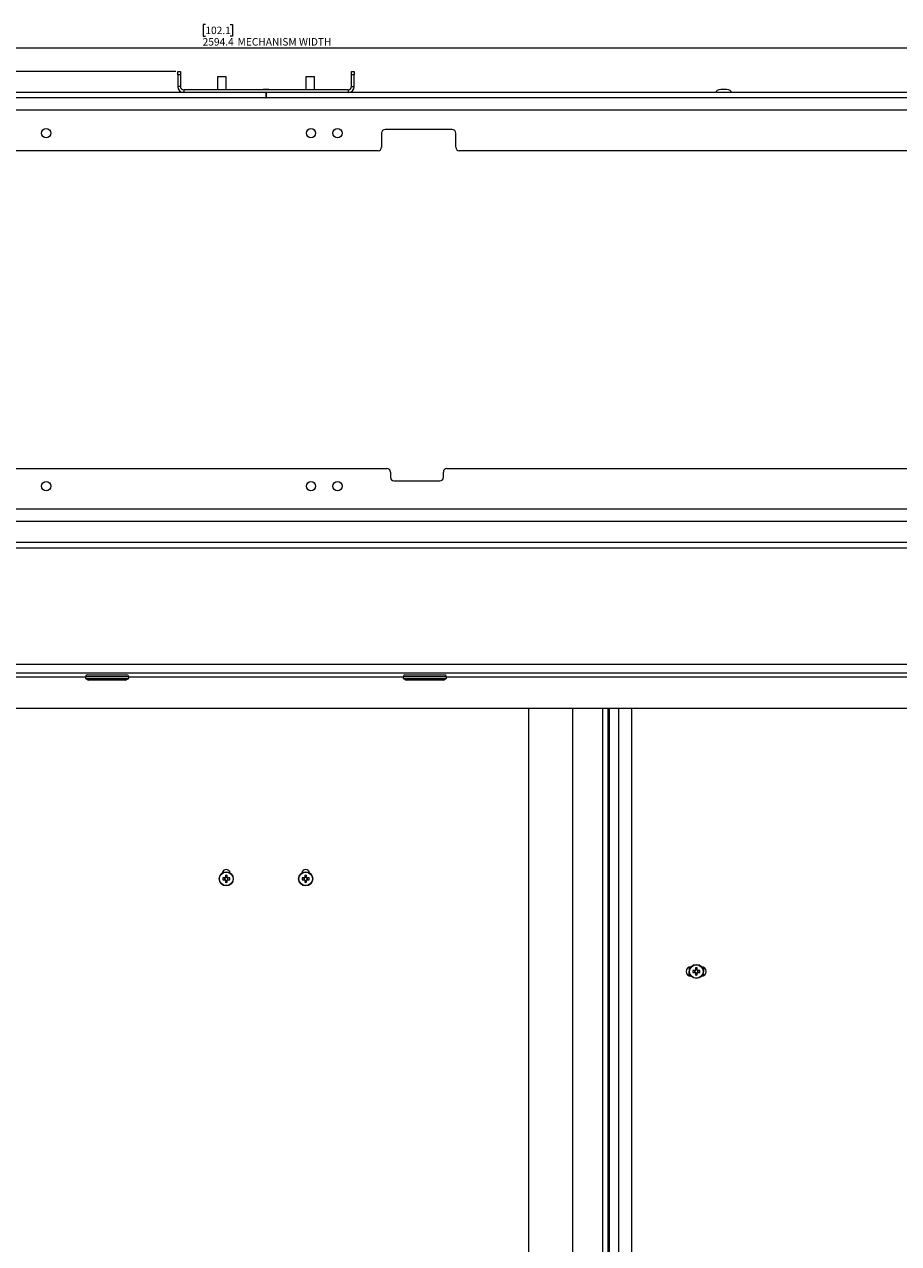
# Paper-space layout 'CHRT9-RES DOWN TELESCOPED' of a CAD drawing. Units: millimetres. Extents: x 100 to 11644, y 93 to 9874.
# Drawn here: x 5716 to 6211, y 6881 to 7572 of the extents above; entities that cross this region are included whole.
import ezdxf

# ---------------------------------------------------------------- set-up
doc = ezdxf.new("R2010")
doc.units = ezdxf.units.MM
doc.styles.add('SLDTEXTSTYLE1', font='TXT', dxfattribs={"width": 0.75})
doc.dimstyles.new('SLDDIMSTYLE1', dxfattribs={"dimtxt": 4.233333, "dimasz": 6, "dimexe": 0, "dimexo": 0.0625, "dimgap": 1.058333, "dimtad": 1, "dimdec": 1, "dimrnd": 1e-09, "dimzin": 12, "dimdsep": 46, "dimtxsty": 'SLDTEXTSTYLE1', "dimblk1": 'CLOSED', "dimblk2": 'CLOSED', "dimsah": 1, "dimcen": 0.09, "dimadec": 0, "dimazin": 3, "dimtfac": 1, "dimtdec": 1, "dimtofl": 0, "dimtmove": 0, "dimatfit": 3, "dimldrblk": 'CLOSED', "dimfxl": 0, "dimfrac": 2, "dimtolj": 1, "dimtzin": 12, "dimarcsym": 0})
doc.dimstyles.new('SLDDIMSTYLE4', dxfattribs={"dimtxt": 4.233333, "dimasz": 6, "dimexe": 0, "dimexo": 0.0625, "dimgap": 1.058333, "dimtad": 0, "dimtih": 1, "dimtoh": 1, "dimdec": 1, "dimrnd": 1e-09, "dimzin": 12, "dimdsep": 46, "dimtxsty": 'SLDTEXTSTYLE1', "dimblk1": 'CLOSED', "dimblk2": 'CLOSED', "dimsah": 1, "dimcen": 0.09, "dimadec": 0, "dimazin": 3, "dimtfac": 1, "dimtdec": 1, "dimtofl": 0, "dimtmove": 0, "dimatfit": 3, "dimldrblk": 'CLOSED', "dimfxl": 0, "dimfrac": 2, "dimtolj": 1, "dimtzin": 12, "dimarcsym": 0})

# ---------------------------------------------------------------- blocks, each defined once
blk = doc.blocks.new('_Closed')
at = {"color": 0, "linetype": 'ByBlock', "lineweight": -2}
for p, q in [((-1, 0.166667), (0, 0)), ((-1, 0.166667), (-1, -0.166667)), ((0, 0), (-1, -0.166667)), ((0, 0), (-1, 0))]:
    blk.add_line(p, q, dxfattribs=at)
blk = doc.blocks.new('_D_27')
at = {"color": 7, "linetype": 'Continuous', "lineweight": 0}
for p, q in [((5818.23, 7571.95), (5816.94, 7571.95)), ((5816.94, 7571.95), (5816.94, 7565.22)), ((5832.3, 7571.95), (5833.59, 7571.95)), ((5833.59, 7571.95), (5833.59, 7565.22)), ((5816.94, 7565.22), (5818.23, 7565.22)), ((5833.59, 7565.22), (5832.3, 7565.22)), ((4555.35, 7524.32), (4555.35, 7559.72)), ((4555.35, 7558.72), (7149.75, 7558.72)), ((7149.75, 7503.72), (7149.75, 7559.72))]:
    blk.add_line(p, q, dxfattribs=at)
at = {"color": 7, "linetype": 'Continuous', "lineweight": 18, "xscale": 6, "yscale": 6, "rotation": 180.0000000000002}
blk.add_blockref('_Closed', (4555.35, 7558.72, -352.5), dxfattribs=at)
at = {"color": 7, "linetype": 'Continuous', "lineweight": 18, "xscale": 6, "yscale": 6}
blk.add_blockref('_Closed', (7149.75, 7558.72, -352.5), dxfattribs=at)
at = {"color": 7, "linetype": 'Continuous', "lineweight": 18, "attachment_point": 1, "style": 'SLDTEXTSTYLE1'}
for s, insert, char_height in [('102.1', (5818.23, 7570.68), 4.233), ('2594.4', (5816.66, 7564.18), 4.233), ('MECHANISM WIDTH', (5836.46, 7564.18), 4.2333)]:
    blk.add_mtext(s, dxfattribs=dict(at, insert=insert, char_height=char_height))
blk = doc.blocks.new('_D_28')
at = {"color": 7, "linetype": 'Continuous', "lineweight": 0}
for p, q in [((5801.55, 7545.32), (4275.51, 7545.32)), ((4276.51, 7545.32), (4276.51, 7420.73)), ((4252.32, 7419.87), (4251.04, 7419.87)), ((4251.04, 7419.87), (4251.04, 7413.14)), ((4263.27, 7419.87), (4264.56, 7419.87)), ((4264.56, 7419.87), (4264.56, 7413.14)), ((4251.04, 7413.14), (4252.32, 7413.14)), ((4264.56, 7413.14), (4263.27, 7413.14)), ((4276.51, 7275.32), (4276.51, 7399.91)), ((4582.35, 7275.32), (4275.51, 7275.32))]:
    blk.add_line(p, q, dxfattribs=at)
at = {"color": 7, "linetype": 'Continuous', "lineweight": 18, "xscale": 6, "yscale": 6}
for p, rotation in [((4276.51, 7545.32, -352.5), 89.99999999999977), ((4276.51, 7275.32, -352.5), 269.9999999999997)]:
    blk.add_blockref('_Closed', p, dxfattribs=dict(at, rotation=rotation))
at = {"color": 7, "linetype": 'Continuous', "lineweight": 18, "char_height": 4.233, "attachment_point": 1, "style": 'SLDTEXTSTYLE1'}
for s, insert in [('10.6', (4252.32, 7418.6)), ('270', (4253.1, 7412.1)), ('MECHANISM', (4267.43, 7412.1)), ('HEIGHT', (4266.83, 7405.37))]:
    blk.add_mtext(s, dxfattribs=dict(at, insert=insert))

psp = doc.layouts.new('CHRT9-RES DOWN TELESCOPED')

# ---------------------------------------------------------------- linework, layer by layer
at = {"color": 7, "linetype": 'Continuous', "lineweight": 18}
for p, q in [((5802.55, 7545.32), (5804.05, 7545.32)), ((5802.55, 7543.32), (5802.55, 7545.32)), ((5804.05, 7545.32), (5804.05, 7543.32)), ((5901.05, 7543.32), (5901.05, 7545.32)), ((5901.05, 7545.32), (5902.55, 7545.32)), ((5902.55, 7545.32), (5902.55, 7543.32)), ((5804.05, 7543.32), (5802.55, 7543.32)), ((5802.55, 7543.32), (5802.55, 7536.82)), ((5804.05, 7536.82), (5802.55, 7536.82)), ((5804.05, 7543.32), (5804.05, 7536.82)), ((5825.05, 7542.32), (5825.05, 7534.82)), ((5830.05, 7542.32), (5825.05, 7542.32)), ((5830.05, 7534.82), (5830.05, 7542.32)), ((5875.05, 7542.32), (5875.05, 7534.82)), ((5877.55, 7542.32), (5875.05, 7542.32)), ((5880.05, 7542.32), (5877.55, 7542.32)), ((5880.05, 7534.82), (5880.05, 7542.32)), ((5902.55, 7543.32), (5901.05, 7543.32)), ((5901.05, 7536.82), (5901.05, 7543.32)), ((5901.05, 7536.82), (5902.55, 7536.82)), ((5902.55, 7536.82), (5902.55, 7543.32)), ((5852.5, 7533.32), (4647.35, 7533.32)), ((5852.5, 7530.32), (4647.35, 7530.32)), ((5806.05, 7534.82), (5806.05, 7533.32)), ((5899.05, 7534.82), (5806.05, 7534.82)), ((5899.05, 7533.32), (5806.05, 7533.32)), ((5854.05, 7535.03), (5851.05, 7535.03)), ((5852.5, 7533.32), (5852.5, 7530.32)), ((5852.5, 7530.32), (5852.6, 7530.32)), ((5852.6, 7533.32), (5852.6, 7530.32)), ((7057.75, 7533.32), (5852.6, 7533.32)), ((7057.75, 7530.32), (5852.6, 7530.32)), ((5899.05, 7534.82), (5899.05, 7533.32)), ((6107.35, 7533.52), (6107.35, 7533.32)), ((6113.35, 7535.03), (6110.35, 7535.03)), ((6116.35, 7533.32), (6116.35, 7533.52)), ((7009.55, 7523.32), (4695.55, 7523.32)), ((5918.05, 7510.32), (5918.05, 7502.32)), ((5958.05, 7512.32), (5920.05, 7512.32)), ((5960.05, 7502.32), (5960.05, 7510.32)), ((5916.05, 7500.32), (5485.8, 7500.32)), ((6219.3, 7500.32), (5962.05, 7500.32)), ((5132.87, 7320.32), (5921.05, 7320.32)), ((5923.05, 7318.32), (5923.05, 7315.32)), ((5953.05, 7315.32), (5953.05, 7318.32)), ((5955.05, 7320.32), (6572.23, 7320.32)), ((5925.05, 7313.32), (5951.05, 7313.32)), ((7009.55, 7297.32), (4695.55, 7297.32)), ((7009.75, 7290.32), (4695.35, 7290.32)), ((7008.75, 7278.32), (4696.35, 7278.32)), ((4699.35, 7275.32), (7005.75, 7275.32)), ((4724.55, 7209.48), (6980.55, 7209.48)), ((6980.55, 7204.38), (4724.55, 7204.38)), ((5750.3, 7202.32), (5750.3, 7201.32)), ((5750.3, 7201.32), (5752.03, 7200.32)), ((5750.3, 7201.32), (5770.53, 7201.32)), ((5751.3, 7203.32), (5769.88, 7203.32)), ((5769.41, 7200.32), (5752.03, 7200.32)), ((5773.07, 7200.32), (5769.41, 7200.32)), ((5769.88, 7203.32), (5773.8, 7203.32)), ((5770.53, 7201.32), (5774.8, 7201.32)), ((5773.07, 7200.32), (5774.8, 7201.32)), ((5774.8, 7201.32), (5774.8, 7202.32)), ((5930.3, 7202.32), (5930.3, 7201.32)), ((5930.3, 7201.32), (5932.03, 7200.32)), ((5930.3, 7201.32), (5950.51, 7201.32)), ((5931.3, 7203.32), (5949.86, 7203.32)), ((5949.39, 7200.32), (5932.03, 7200.32)), ((5953.07, 7200.32), (5949.39, 7200.32)), ((5949.86, 7203.32), (5953.8, 7203.32)), ((5950.51, 7201.32), (5954.8, 7201.32)), ((5953.07, 7200.32), (5954.8, 7201.32)), ((5954.8, 7201.32), (5954.8, 7202.32)), ((6975.55, 7184.38), (4729.55, 7184.38)), ((6001.55, 6191.32), (6001.55, 7184.38)), ((6026.45, 6191.32), (6026.45, 7184.38)), ((6046.45, 6191.32), (6046.45, 7184.38)), ((6047.15, 6191.32), (6047.15, 7184.38)), ((6059.65, 7184.38), (6059.65, 6191.32)), ((6047.15, 7153.32), (6046.45, 7153.32)), ((6046.45, 7148.32), (6047.15, 7148.32)), ((5829.18, 7088.34), (5828.07, 7088.34)), ((5829.07, 7088.34), (5829.07, 7087.31)), ((5829.54, 7089.81), (5829.54, 7088.69)), ((5830.57, 7088.81), (5829.54, 7088.81)), ((5830.57, 7088.69), (5830.57, 7089.81)), ((5832.04, 7088.34), (5830.92, 7088.34)), ((5831.03, 7087.31), (5831.03, 7088.34)), ((5874.18, 7088.34), (5873.07, 7088.34)), ((5874.07, 7088.34), (5874.07, 7087.31)), ((5874.54, 7089.81), (5874.54, 7088.69)), ((5875.57, 7088.81), (5874.54, 7088.81)), ((5875.57, 7088.69), (5875.57, 7089.81)), ((5877.04, 7088.34), (5875.92, 7088.34)), ((5876.03, 7087.31), (5876.03, 7088.34)), ((5828.07, 7087.31), (5829.18, 7087.31)), ((5829.54, 7086.95), (5829.54, 7085.84)), ((5829.54, 7086.84), (5830.57, 7086.84)), ((5830.57, 7085.84), (5830.57, 7086.95)), ((5830.92, 7087.31), (5832.04, 7087.31)), ((5873.07, 7087.31), (5874.18, 7087.31)), ((5874.54, 7086.95), (5874.54, 7085.84)), ((5874.54, 7086.84), (5875.57, 7086.84)), ((5875.57, 7085.84), (5875.57, 7086.95)), ((5875.92, 7087.31), (5877.04, 7087.31)), ((6047.15, 7033.32), (6046.45, 7033.32)), ((6092.28, 7033.15), (6092.43, 7037.77)), ((6092.28, 7033.15), (6092.53, 7033.29)), ((6093.12, 7032.63), (6092.28, 7033.15)), ((6092.43, 7037.77), (6092.86, 7037.99)), ((6092.43, 7037.77), (6092.68, 7037.61)), ((6092.56, 7034.06), (6092.53, 7033.29)), ((6092.53, 7033.29), (6093.19, 7032.88)), ((6092.68, 7037.61), (6092.65, 7036.84)), ((6093.36, 7037.98), (6092.68, 7037.61)), ((6093.4, 7038.02), (6093.25, 7038.02)), ((6093.25, 7032.62), (6093.4, 7032.62)), ((6095.48, 7035.83), (6094.36, 7035.82)), ((6094.37, 7034.79), (6095.49, 7034.8)), ((6095.36, 7035.83), (6095.37, 7034.8)), ((6095.82, 7037.3), (6095.83, 7036.19)), ((6096.86, 7036.31), (6095.83, 7036.3)), ((6095.84, 7034.45), (6095.85, 7033.33)), ((6095.85, 7034.33), (6096.87, 7034.34)), ((6096.86, 7036.19), (6096.85, 7037.31)), ((6096.88, 7033.34), (6096.87, 7034.46)), ((6098.33, 7035.85), (6097.22, 7035.84)), ((6097.22, 7034.81), (6098.34, 7034.82)), ((6097.34, 7034.82), (6097.33, 7035.85)), ((6099.34, 7032.67), (6100.03, 7033.03)), ((6100.17, 7037.36), (6099.52, 7037.77)), ((6099.62, 7038), (6100.43, 7037.49)), ((6100.27, 7032.88), (6099.98, 7032.72)), ((6100.03, 7033.03), (6100.05, 7033.8)), ((6100.03, 7033.03), (6100.27, 7032.88)), ((6100.15, 7036.59), (6100.17, 7037.36)), ((6100.17, 7037.36), (6100.43, 7037.49)), ((6100.43, 7037.49), (6100.27, 7032.88)), ((6046.45, 7028.32), (6047.15, 7028.32)), ((6047.15, 6913.32), (6046.45, 6913.32)), ((6046.45, 6908.32), (6047.15, 6908.32))]:
    psp.add_line(p, q, dxfattribs=at)
at = {"color": 8, "linetype": 'Continuous', "lineweight": 18}
for p, q in [((5852.55, 7535.02), (5850.99, 7535.02)), ((5854.12, 7535.02), (5852.55, 7535.02)), ((6107.35, 7533.52), (6111.85, 7533.52)), ((6111.85, 7535.02), (6110.29, 7535.02)), ((6113.42, 7535.02), (6111.85, 7535.02)), ((6111.85, 7533.52), (6116.35, 7533.52)), ((4726.55, 7202.28), (5750.3, 7202.28)), ((5770.53, 7202.32), (5750.3, 7202.32)), ((5774.8, 7202.32), (5770.53, 7202.32)), ((5774.8, 7202.28), (5930.3, 7202.28)), ((5950.51, 7202.32), (5930.3, 7202.32)), ((5954.8, 7202.32), (5950.51, 7202.32)), ((5954.8, 7202.28), (6978.55, 7202.28)), ((6043.2, 7184.38), (6043.2, 6191.32)), ((6052.25, 7184.38), (6052.25, 6191.32))]:
    psp.add_line(p, q, dxfattribs=at)
at = {"color": 7, "linetype": 'Continuous', "lineweight": 18}
for centre, radius in [((5728.05, 7510.32), 2.6), ((5878.05, 7510.32), 2.6), ((5893.05, 7510.32), 2.6), ((5728.05, 7310.32), 2.6), ((5878.05, 7310.32), 2.6), ((5893.05, 7310.32), 2.6), ((5830.05, 7087.82), 4), ((5830.05, 7087.82), 3.85), ((5875.05, 7087.82), 4), ((5875.05, 7087.82), 3.85), ((6096.35, 7035.32), 4), ((6096.35, 7035.32), 3.85)]:
    psp.add_circle(centre, radius, dxfattribs=at)
for centre, radius, start, end in [((5806.05, 7536.82), 3.5, 180, 270), ((5806.05, 7536.82), 2, 180, 270), ((5899.05, 7536.82), 2, 270, 0), ((5899.05, 7536.82), 3.5, 270, 0), ((5851.05, 7534.53), 0.5, 90, 97.51535), ((5854.05, 7534.53), 0.5, 82.48465, 90), ((6110.35, 7534.53), 0.5, 90, 97.51535), ((6113.35, 7534.53), 0.5, 82.48465, 90), ((5920.05, 7510.32), 2, 90, 180), ((5958.05, 7510.32), 2, 0, 90), ((5916.05, 7502.32), 2, 270, 0), ((5962.05, 7502.32), 2, 180, 270), ((5921.05, 7318.32), 2, 0, 90), ((5955.05, 7318.32), 2, 90, 180), ((5925.05, 7315.32), 2, 180, 270), ((5951.05, 7315.32), 2, 270, 0), ((5751.3, 7202.32), 1, 90, 180), ((5773.8, 7202.32), 1, 0, 90), ((5931.3, 7202.32), 1, 90, 180), ((5953.8, 7202.32), 1, 0, 90), ((5830.05, 7090.82), 2.25, 8.2515, 171.7485), ((5842.44, 7087.82), 14.38, 177.94769, 182.05231), ((5830.05, 7087.82), 1.01, 120.68693, 149.31307), ((5830.05, 7087.82), 0.851, 142.7589, 217.2411), ((5830.05, 7087.82), 0.851, 127.2411, 142.7589), ((5830.05, 7075.43), 14.38, 87.94769, 92.05231), ((5830.05, 7087.82), 0.851, 52.7589, 127.2411), ((5830.05, 7087.82), 1.01, 30.68693, 59.31307), ((5830.05, 7087.82), 0.851, 37.2411, 52.7589), ((5830.05, 7087.82), 0.851, 322.7589, 37.2411), ((5817.66, 7087.82), 14.38, 357.94769, 2.05231), ((5875.05, 7090.82), 2.25, 8.2515, 171.7485), ((5887.44, 7087.82), 14.38, 177.94769, 182.05231), ((5875.05, 7087.82), 1.01, 120.68693, 149.31307), ((5875.05, 7087.82), 0.851, 142.7589, 217.2411), ((5875.05, 7087.82), 0.851, 127.2411, 142.7589), ((5875.05, 7075.43), 14.38, 87.94769, 92.05231), ((5875.05, 7087.82), 0.851, 52.7589, 127.2411), ((5875.05, 7087.82), 1.01, 30.68693, 59.31307), ((5875.05, 7087.82), 0.851, 37.2411, 52.7589), ((5875.05, 7087.82), 0.851, 322.7589, 37.2411), ((5862.66, 7087.82), 14.38, 357.94769, 2.05231), ((5830.05, 7087.82), 1.01, 210.68693, 239.31307), ((5830.05, 7087.82), 0.851, 217.2411, 232.7589), ((5830.05, 7087.82), 0.851, 232.7589, 307.2411), ((5830.05, 7100.21), 14.38, 267.94769, 272.05231), ((5830.05, 7087.82), 1.01, 300.68693, 329.31307), ((5830.05, 7087.82), 0.851, 307.2411, 322.7589), ((5875.05, 7087.82), 1.01, 210.68693, 239.31307), ((5875.05, 7087.82), 0.851, 217.2411, 232.7589), ((5875.05, 7087.82), 0.851, 232.7589, 307.2411), ((5875.05, 7100.21), 14.38, 267.94769, 272.05231), ((5875.05, 7087.82), 1.01, 300.68693, 329.31307), ((5875.05, 7087.82), 0.851, 307.2411, 322.7589), ((6093.25, 7035.32), 2.7, 90, 270), ((6108.74, 7035.43), 14.38, 178.4323, 182.53693), ((6096.35, 7035.32), 1.01, 121.17155, 149.79769), ((6096.35, 7035.32), 1.01, 211.17155, 239.79769), ((6096.35, 7035.32), 0.851, 143.24351, 217.72572), ((6096.35, 7035.32), 0.851, 127.72572, 143.24351), ((6096.35, 7035.32), 0.851, 217.72572, 233.24351), ((6096.46, 7022.94), 14.38, 88.4323, 92.53693), ((6096.35, 7035.32), 0.851, 53.24351, 127.72572), ((6096.35, 7035.32), 0.851, 233.24351, 307.72572), ((6096.25, 7047.71), 14.38, 268.4323, 272.53693), ((6096.35, 7035.32), 1.01, 31.17155, 59.79769), ((6096.35, 7035.32), 0.851, 37.72572, 53.24351), ((6096.35, 7035.32), 1.01, 301.17155, 329.79769), ((6096.35, 7035.32), 0.851, 307.72572, 323.24351), ((6096.35, 7035.32), 0.851, 323.24351, 37.72572), ((6083.97, 7035.22), 14.38, 358.4323, 2.53693), ((6099.25, 7035.32), 2.7, 270, 90)]:
    psp.add_arc(centre, radius, start, end, dxfattribs=at)
for centre, major_axis, start_param, end_param in [((5852.55, 7533.52), (-4.5, 0), 5.067683, 5.334757), ((5852.55, 7533.52), (4.5, 0), 0.948428, 1.215503), ((6111.85, 7533.52), (-4.5, 0), 5.067683, 6.283185), ((6111.85, 7533.52), (4.5, 0), 0, 1.215503)]:
    psp.add_ellipse(centre, major_axis=major_axis, ratio=0.355556, start_param=start_param, end_param=end_param, dxfattribs=at)
psp.add_open_spline([(6095.67, 7035.83), (6095.67, 7035.83), (6095.61, 7035.83), (6095.54, 7035.83), (6095.49, 7035.83), (6095.48, 7035.83)], degree=3, knots=[0, 0, 0, 0, 0.069981, 0.886623, 1, 1, 1, 1], dxfattribs=at)

# ---------------------------------------------------------------- dimensions: what is measured, and where the dimension line sits
dim = psp.add_linear_dim(base=(7149.75, 7558.72), p1=(4555.35, 7523.32), p2=(7149.75, 7502.72), text='<> MECHANISM WIDTH', dimstyle='SLDDIMSTYLE1', dxfattribs=at)
dim.commit()
dim.dimension.update_dxf_attribs({"geometry": '_D_27', "text_midpoint": (5852.55, 7558.72), "dimtype": 160})
dim = psp.add_linear_dim(base=(4276.51, 7275.32), p1=(5802.55, 7545.32), p2=(4583.35, 7275.32), angle=90, text='<> MECHANISM \\PHEIGHT', dimstyle='SLDDIMSTYLE4', dxfattribs=at)
dim.commit()
dim.dimension.update_dxf_attribs({"geometry": '_D_28', "text_midpoint": (4276.51, 7410.32), "dimtype": 160})

doc.saveas('drawing.dxf')
